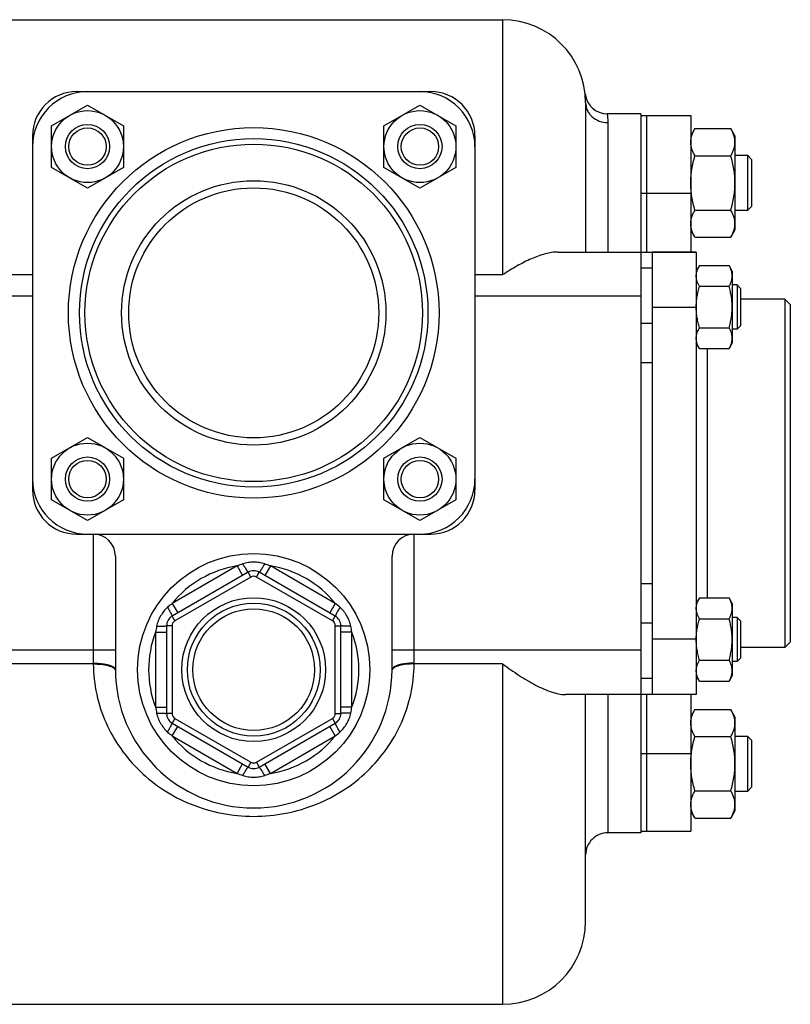
# Model space of a CAD drawing. Units: millimetres. Extents: x -613 to 1162, y -364 to 659.
# Drawn here: x 684 to 823, y -346 to -168 of the extents above; entities that cross this region are included whole.
import ezdxf

# ---------------------------------------------------------------- set-up
doc = ezdxf.new("R2010")
doc.units = ezdxf.units.MM
doc.header["$LTSCALE"] = 19.36
doc.layers.get('0').update_dxf_attribs({"linetype": 'CONTINUOUS'})
for name, color, linetype in [('02___PRT_ALL_AXES', 7, 'CONTINUOUS'), ('3_ALL_AXES', 7, 'CONTINUOUS'), ('9_ALL_THREAD', 7, 'CONTINUOUS')]:
    doc.layers.add(name, color=color, linetype=linetype)

msp = doc.modelspace()

# ---------------------------------------------------------------- linework, layer by layer
at = {"color": 7, "linetype": 'CONTINUOUS'}
for p, q in [((681.13, -167.69), (771.13, -167.69)), ((694.13, -180.69), (758.13, -180.69)), ((689.58, -186.88), (696.08, -183.13)), ((696.08, -183.13), (702.58, -186.88)), ((749.68, -186.88), (756.18, -183.13)), ((756.18, -183.13), (762.68, -186.88)), ((786.13, -182.69), (786.13, -209.69)), ((796.13, -184.69), (790.03, -184.69)), ((689.58, -194.39), (689.58, -186.88)), ((702.58, -186.88), (702.58, -194.39)), ((749.68, -194.39), (749.68, -186.88)), ((762.68, -186.88), (762.68, -194.39)), ((805.89, -187.38), (805.13, -188.7)), ((805.89, -187.38), (812.37, -187.38)), ((813.13, -188.7), (812.37, -187.38)), ((686.13, -188.69), (686.13, -252.69)), ((766.13, -188.69), (766.13, -252.69)), ((813.13, -188.7), (813.13, -205.7)), ((813.13, -192.2), (815.38, -192.2)), ((816.13, -192.95), (815.38, -192.2)), ((815.38, -192.2), (815.38, -202.2)), ((805.89, -192.29), (812.37, -192.29)), ((816.13, -192.95), (816.13, -201.45)), ((696.08, -198.14), (689.58, -194.39)), ((702.58, -194.39), (696.08, -198.14)), ((756.18, -198.14), (749.68, -194.39)), ((762.68, -194.39), (756.18, -198.14)), ((805.89, -202.1), (812.37, -202.1)), ((815.38, -202.2), (813.13, -202.2)), ((816.13, -201.45), (815.38, -202.2)), ((805.89, -207.01), (805.13, -205.7)), ((813.13, -205.7), (812.37, -207.01)), ((805.89, -207.01), (812.37, -207.01)), ((781.18, -209.69), (806.13, -209.69)), ((796.13, -209.69), (796.13, -289.69)), ((806.13, -209.69), (806.13, -289.69)), ((806.71, -212.13), (806.13, -213.13)), ((806.71, -212.13), (812.05, -212.13)), ((812.63, -213.13), (812.05, -212.13)), ((812.63, -213.13), (812.63, -226.13)), ((806.71, -215.88), (812.05, -215.88)), ((813.51, -215.63), (812.63, -215.63)), ((814.13, -216.26), (813.51, -215.63)), ((813.51, -215.63), (813.51, -223.63)), ((814.13, -216.26), (814.13, -223.01)), ((822.13, -218.19), (814.13, -218.19)), ((823.13, -219.19), (822.13, -218.19)), ((822.13, -218.19), (822.13, -281.19)), ((823.13, -219.19), (823.13, -280.19)), ((806.71, -223.39), (812.05, -223.39)), ((813.51, -223.63), (812.63, -223.63)), ((814.13, -223.01), (813.51, -223.63)), ((806.71, -227.14), (806.13, -226.13)), ((806.71, -227.14), (812.05, -227.14)), ((812.63, -226.13), (812.05, -227.14)), ((689.58, -246.98), (696.08, -243.23)), ((696.08, -243.23), (702.58, -246.98)), ((749.68, -246.98), (756.18, -243.23)), ((756.18, -243.23), (762.68, -246.98)), ((689.58, -254.49), (689.58, -246.98)), ((702.58, -246.98), (702.58, -254.49)), ((749.68, -254.49), (749.68, -246.98)), ((762.68, -246.98), (762.68, -254.49)), ((696.08, -258.24), (689.58, -254.49)), ((702.58, -254.49), (696.08, -258.24)), ((756.18, -258.24), (749.68, -254.49)), ((762.68, -254.49), (756.18, -258.24)), ((694.13, -260.69), (758.13, -260.69)), ((701.13, -264.69), (701.13, -285.19)), ((751.13, -285.19), (751.13, -264.69)), ((725.13, -267.58), (711.38, -275.51)), ((740.88, -275.51), (727.13, -267.58)), ((806.71, -272.23), (806.13, -273.24)), ((806.71, -272.23), (812.05, -272.23)), ((812.63, -273.24), (812.05, -272.23)), ((812.63, -273.24), (812.63, -286.24)), ((813.51, -275.74), (812.63, -275.74)), ((814.13, -276.36), (813.51, -275.74)), ((813.51, -275.74), (813.51, -283.74)), ((710.38, -277.25), (710.38, -293.12)), ((741.88, -293.12), (741.88, -277.25)), ((806.71, -275.98), (812.05, -275.98)), ((814.13, -276.36), (814.13, -283.11)), ((822.13, -281.19), (814.13, -281.19)), ((823.13, -280.19), (822.13, -281.19)), ((806.71, -283.49), (812.05, -283.49)), ((813.51, -283.74), (812.63, -283.74)), ((814.13, -283.11), (813.51, -283.74)), ((806.71, -287.24), (806.13, -286.24)), ((812.63, -286.24), (812.05, -287.24)), ((806.71, -287.24), (812.05, -287.24)), ((806.13, -289.69), (782.47, -289.69)), ((786.13, -330.69), (786.13, -289.69)), ((805.89, -292.38), (805.13, -293.7)), ((805.89, -292.38), (812.37, -292.38)), ((813.13, -293.7), (812.37, -292.38)), ((813.13, -293.7), (813.13, -310.7)), ((711.38, -294.86), (725.13, -302.79)), ((727.13, -302.79), (740.88, -294.86)), ((813.13, -297.2), (815.38, -297.2)), ((816.13, -297.95), (815.38, -297.2)), ((815.38, -297.2), (815.38, -307.2)), ((805.89, -297.29), (812.37, -297.29)), ((816.13, -297.95), (816.13, -306.45)), ((805.89, -307.1), (812.37, -307.1)), ((815.38, -307.2), (813.13, -307.2)), ((816.13, -306.45), (815.38, -307.2)), ((805.89, -312.01), (805.13, -310.7)), ((813.13, -310.7), (812.37, -312.01)), ((805.89, -312.01), (812.37, -312.01)), ((796.13, -314.69), (790.13, -314.69)), ((681.13, -345.69), (771.13, -345.69))]:
    msp.add_line(p, q, dxfattribs=at)
at = {"color": 9, "linetype": 'CONTINUOUS'}
for p, q in [((771.13, -167.69), (771.13, -213.83)), ((790.13, -186.28), (790.13, -209.69)), ((798.13, -212.61), (796.13, -212.61)), ((686.13, -213.83), (681.13, -213.83)), ((771.13, -213.83), (766.13, -213.83)), ((686.13, -217.69), (681.13, -217.69)), ((796.13, -217.69), (766.13, -217.69)), ((806.13, -219.69), (798.13, -219.69)), ((798.13, -222.61), (796.13, -222.61)), ((808.13, -227.14), (808.13, -272.23)), ((798.13, -229.69), (796.13, -229.69)), ((697.13, -260.69), (697.13, -284.02)), ((755.13, -284.02), (755.13, -260.69)), ((723.13, -266.42), (711.39, -273.2)), ((723.13, -266.42), (724.13, -268.16)), ((729.14, -266.42), (728.14, -268.16)), ((740.88, -273.2), (729.14, -266.42)), ((725.63, -268.44), (711.88, -276.38)), ((725.63, -268.44), (725.13, -267.58)), ((726.63, -268.44), (727.13, -267.58)), ((740.38, -276.38), (726.63, -268.44)), ((798.13, -269.69), (796.13, -269.69)), ((711.39, -273.2), (712.39, -274.93)), ((740.88, -273.2), (739.88, -274.93)), ((711.88, -276.38), (711.38, -275.51)), ((740.38, -276.38), (740.88, -275.51)), ((711.38, -277.25), (710.38, -277.25)), ((711.38, -277.25), (711.38, -293.12)), ((740.88, -277.25), (741.88, -277.25)), ((740.88, -293.12), (740.88, -277.25)), ((798.13, -276.76), (796.13, -276.76)), ((708.38, -278.41), (710.38, -278.41)), ((708.38, -278.41), (708.38, -291.96)), ((743.88, -278.41), (741.88, -278.41)), ((743.88, -291.96), (743.88, -278.41)), ((806.13, -279.69), (798.13, -279.69)), ((701.13, -281.69), (681.13, -281.69)), ((796.13, -281.69), (751.13, -281.69)), ((697.13, -284.15), (681.13, -284.15)), ((697.13, -284.02), (697.13, -284.15)), ((755.13, -284.15), (755.13, -284.02)), ((771.13, -284.15), (755.13, -284.15)), ((771.13, -284.15), (771.13, -345.69)), ((798.13, -286.76), (796.13, -286.76)), ((790.13, -289.69), (790.13, -314.69)), ((708.38, -291.96), (710.38, -291.96)), ((711.38, -293.12), (710.38, -293.12)), ((740.88, -293.12), (741.88, -293.12)), ((743.88, -291.96), (741.88, -291.96)), ((711.88, -293.99), (711.38, -294.86)), ((711.39, -297.17), (712.39, -295.44)), ((711.88, -293.99), (725.63, -301.93)), ((726.63, -301.93), (740.38, -293.99)), ((740.88, -297.17), (739.88, -295.44)), ((740.38, -293.99), (740.88, -294.86)), ((711.39, -297.17), (723.13, -303.95)), ((729.14, -303.95), (740.88, -297.17)), ((723.13, -303.95), (724.13, -302.21)), ((725.63, -301.93), (725.13, -302.79)), ((726.63, -301.93), (727.13, -302.79)), ((729.14, -303.95), (728.14, -302.21))]:
    msp.add_line(p, q, dxfattribs=at)
at = {"color": 3, "linetype": 'CONTINUOUS'}
msp.add_line((798.13, -209.69), (798.13, -289.69), dxfattribs=at)
at = {"color": 7, "linetype": 'CONTINUOUS'}
for centre, radius in [((696.08, -190.63), 6.5), ((756.18, -190.63), 6.5), ((696.08, -190.63), 4), ((756.18, -190.63), 4), ((696.08, -190.63), 3.38), ((756.18, -190.63), 3.38), ((726.13, -220.69), 31.5), ((726.13, -220.69), 30.5), ((696.08, -250.74), 6.5), ((756.18, -250.74), 6.5), ((696.08, -250.74), 4), ((696.08, -250.74), 3.38), ((756.18, -250.74), 4), ((756.18, -250.74), 3.38), ((726.13, -285.19), 21), ((726.13, -285.19), 12)]:
    msp.add_circle(centre, radius, dxfattribs=at)
at = {"color": 9, "linetype": 'CONTINUOUS'}
for centre, radius in [((726.13, -220.69), 33.5), ((726.13, -285.19), 13), ((726.13, -285.19), 11)]:
    msp.add_circle(centre, radius, dxfattribs=at)
at = {"color": 7, "linetype": 'CONTINUOUS'}
for centre, radius, start, end in [((771.13, -182.69), 15, 0, 90), ((696.13, -190.69), 10, 90, 180), ((694.13, -188.69), 8, 90, 180), ((756.13, -190.69), 10, 0, 90), ((758.13, -188.69), 8, 0, 90), ((790.03, -180.69), 4, 186.0423, 270), ((696.13, -250.69), 10, 180, 270), ((756.13, -250.69), 10, 270, 360), ((694.13, -252.69), 8, 180, 270), ((758.13, -252.69), 8, 270, 360), ((697.13, -264.69), 4, 0, 90), ((755.13, -264.69), 4, 90, 180), ((726.13, -269.31), 2, 60, 120), ((712.38, -277.25), 2, 120, 180), ((739.88, -277.25), 2, 0, 60), ((712.38, -293.12), 2, 180, 240), ((739.88, -293.12), 2, 300, 360), ((726.13, -301.06), 2, 240, 300), ((790.13, -318.69), 4, 90, 180.0001), ((771.13, -330.69), 15, 270, 360)]:
    msp.add_arc(centre, radius, start, end, dxfattribs=at)
at = {"color": 9, "linetype": 'CONTINUOUS'}
for centre, radius, start, end in [((726.13, -285.19), 19, 99.101, 140.899), ((739.98, -313), 49.53, 108.638, 109.8981), ((712.28, -313), 49.53, 70.1019, 71.362), ((726.13, -285.19), 19, 39.101, 80.899), ((726.13, -269.31), 1, 60, 120), ((743.29, -311.09), 49.53, 130.1019, 131.362), ((708.97, -311.09), 49.53, 48.638, 49.8981), ((757.14, -287.09), 49.53, 168.638, 169.8981), ((712.38, -277.25), 1, 120, 180), ((739.88, -277.25), 1, 0, 60), ((695.12, -287.09), 49.53, 10.1019, 11.362), ((726.13, -285.19), 19, 159.101, 200.899), ((726.13, -285.19), 19, 339.101, 20.899), ((757.14, -283.28), 49.53, 190.1019, 191.362), ((712.38, -293.12), 1, 180, 240), ((739.88, -293.12), 1, 300, 360), ((695.12, -283.28), 49.53, 348.638, 349.8981), ((743.29, -259.29), 49.53, 228.638, 229.8981), ((726.13, -285.19), 19, 219.101, 260.899), ((726.13, -285.19), 19, 279.101, 320.899), ((708.97, -259.29), 49.53, 310.1019, 311.362), ((726.13, -301.06), 1, 240, 300), ((739.98, -257.38), 49.53, 250.1019, 251.362), ((712.28, -257.38), 49.53, 288.638, 289.8981)]:
    msp.add_arc(centre, radius, start, end, dxfattribs=at)
for points, knots in [([(786.13, -182.69), (786.13, -183.16), (786.29, -183.88), (786.79, -184.7), (787.46, -185.44), (788.58, -186.1), (789.61, -186.28), (790.13, -186.28)], [0, 0, 0, 0, 0.237252, 0.358989, 0.483205, 0.73808, 1, 1, 1, 1]), ([(790.03, -184.69), (790.03, -184.69), (790.03, -184.69), (790.03, -184.7), (790.03, -184.72), (790.04, -184.75), (790.04, -184.8), (790.05, -184.85), (790.06, -184.96), (790.08, -185.12), (790.1, -185.35), (790.12, -185.62), (790.13, -185.94), (790.13, -186.16), (790.13, -186.28)], [0, 0, 0, 0, 0.004185, 0.009409, 0.016712, 0.03754, 0.066596, 0.103765, 0.148928, 0.262592, 0.406174, 0.578061, 0.776576, 1, 1, 1, 1]), ([(726.13, -265.75), (725.8, -265.75), (725.13, -265.8), (724.47, -265.96), (724.15, -266.07)], [0, 0, 0, 0, 0.500082, 1, 1, 1, 1]), ([(724.15, -266.07), (724.22, -266.17), (724.33, -266.37), (724.51, -266.66), (724.65, -266.88), (724.75, -267.05), (724.82, -267.16), (724.88, -267.25), (724.94, -267.34), (724.99, -267.41), (725.03, -267.47), (725.06, -267.5), (725.07, -267.52), (725.09, -267.54), (725.1, -267.55), (725.11, -267.57), (725.12, -267.57), (725.12, -267.58), (725.13, -267.58), (725.13, -267.58), (725.13, -267.58)], [0, 0, 0, 0, 0.199394, 0.388326, 0.560459, 0.638398, 0.71003, 0.774759, 0.832045, 0.881416, 0.922472, 0.93978, 0.954897, 0.967801, 0.978479, 0.986933, 0.993197, 0.995542, 0.997405, 1, 1, 1, 1]), ([(728.11, -266.07), (727.79, -265.96), (727.14, -265.8), (726.47, -265.75), (726.13, -265.75)], [0, 0, 0, 0, 0.499911, 1, 1, 1, 1]), ([(728.11, -266.07), (728.05, -266.17), (727.93, -266.37), (727.76, -266.66), (727.62, -266.88), (727.51, -267.05), (727.45, -267.16), (727.38, -267.25), (727.32, -267.34), (727.27, -267.41), (727.24, -267.47), (727.21, -267.5), (727.19, -267.52), (727.18, -267.54), (727.16, -267.55), (727.15, -267.57), (727.15, -267.57), (727.14, -267.58), (727.14, -267.58), (727.13, -267.58), (727.13, -267.58)], [0, 0, 0, 0, 0.199394, 0.388326, 0.560459, 0.638398, 0.71003, 0.774759, 0.832045, 0.881416, 0.922472, 0.93978, 0.954897, 0.967801, 0.978479, 0.986933, 0.993197, 0.995542, 0.997405, 1, 1, 1, 1]), ([(710.56, -273.91), (710.31, -274.13), (709.85, -274.62), (709.28, -275.45), (708.84, -276.36), (708.65, -277.01), (708.58, -277.34)], [0, 0, 0, 0, 0.249957, 0.499999, 0.750042, 1, 1, 1, 1]), ([(710.56, -273.91), (710.62, -274.02), (710.74, -274.22), (710.9, -274.52), (711.03, -274.75), (711.12, -274.92), (711.18, -275.03), (711.23, -275.14), (711.27, -275.23), (711.31, -275.31), (711.34, -275.37), (711.36, -275.41), (711.37, -275.44), (711.37, -275.46), (711.38, -275.48), (711.38, -275.49), (711.39, -275.5), (711.39, -275.51), (711.38, -275.51), (711.38, -275.51), (711.38, -275.51)], [0, 0, 0, 0, 0.199394, 0.388326, 0.560459, 0.638398, 0.71003, 0.774759, 0.832045, 0.881416, 0.922472, 0.93978, 0.954897, 0.967801, 0.978479, 0.986933, 0.993197, 0.995542, 0.997405, 1, 1, 1, 1]), ([(741.7, -273.91), (741.64, -274.02), (741.53, -274.22), (741.36, -274.52), (741.24, -274.75), (741.15, -274.92), (741.09, -275.03), (741.04, -275.14), (740.99, -275.23), (740.95, -275.31), (740.93, -275.37), (740.91, -275.41), (740.9, -275.44), (740.89, -275.46), (740.88, -275.48), (740.88, -275.49), (740.88, -275.5), (740.88, -275.51), (740.88, -275.51), (740.88, -275.51), (740.88, -275.51)], [0, 0, 0, 0, 0.199394, 0.388326, 0.560459, 0.638398, 0.71003, 0.774759, 0.832045, 0.881416, 0.922472, 0.93978, 0.954897, 0.967801, 0.978479, 0.986933, 0.993197, 0.995542, 0.997405, 1, 1, 1, 1]), ([(743.68, -277.34), (743.61, -277.01), (743.42, -276.36), (742.99, -275.45), (742.42, -274.62), (741.95, -274.13), (741.7, -273.91)], [0, 0, 0, 0, 0.249957, 0.499999, 0.750042, 1, 1, 1, 1]), ([(708.58, -277.34), (708.7, -277.34), (708.94, -277.34), (709.28, -277.33), (709.54, -277.32), (709.73, -277.31), (709.86, -277.31), (709.98, -277.3), (710.08, -277.3), (710.17, -277.29), (710.23, -277.28), (710.28, -277.28), (710.31, -277.27), (710.33, -277.27), (710.35, -277.26), (710.36, -277.26), (710.37, -277.26), (710.38, -277.25), (710.38, -277.25), (710.38, -277.25), (710.38, -277.25)], [0, 0, 0, 0, 0.199394, 0.388326, 0.560459, 0.638398, 0.71003, 0.774759, 0.832045, 0.881416, 0.922472, 0.93978, 0.954897, 0.967801, 0.978479, 0.986933, 0.993197, 0.995542, 0.997405, 1, 1, 1, 1]), ([(743.68, -277.34), (743.56, -277.34), (743.33, -277.34), (742.99, -277.33), (742.72, -277.32), (742.53, -277.31), (742.4, -277.31), (742.29, -277.3), (742.18, -277.3), (742.09, -277.29), (742.03, -277.28), (741.99, -277.28), (741.96, -277.27), (741.94, -277.27), (741.92, -277.26), (741.9, -277.26), (741.89, -277.26), (741.89, -277.25), (741.88, -277.25), (741.88, -277.25), (741.88, -277.25)], [0, 0, 0, 0, 0.199394, 0.388326, 0.560459, 0.638398, 0.71003, 0.774759, 0.832045, 0.881416, 0.922472, 0.93978, 0.954897, 0.967801, 0.978479, 0.986933, 0.993197, 0.995542, 0.997405, 1, 1, 1, 1]), ([(697.13, -284.02), (697.39, -284.02), (697.9, -284.03), (698.65, -284.1), (699.33, -284.2), (699.93, -284.34), (700.43, -284.51), (700.81, -284.71), (701.06, -284.92), (701.13, -285.11), (701.13, -285.19)], [0, 0, 0, 0, 0.17882, 0.351704, 0.512125, 0.65497, 0.77602, 0.872543, 0.944963, 1, 1, 1, 1]), ([(697.13, -284.15), (697.61, -284.15), (698.51, -284.19), (699.57, -284.37), (700.28, -284.6), (700.67, -284.78), (700.96, -284.98), (701.08, -285.15), (701.11, -285.23)], [0, 0, 0, 0, 0.336656, 0.633073, 0.755851, 0.857735, 0.938147, 1, 1, 1, 1]), ([(697.13, -284.15), (697.15, -286), (697.56, -289.66), (699.26, -294.86), (701.94, -299.57), (705.48, -303.69), (709.79, -307.1), (714.78, -309.69), (720.3, -311.34), (726.13, -311.9), (731.96, -311.34), (737.48, -309.69), (742.47, -307.1), (746.78, -303.69), (750.32, -299.57), (753, -294.86), (754.71, -289.66), (755.12, -286), (755.13, -284.15)], [0, 0, 0, 0, 0.062346, 0.123562, 0.184127, 0.244734, 0.306169, 0.369134, 0.43392, 0.499998, 0.566076, 0.630862, 0.693829, 0.755263, 0.81587, 0.876436, 0.937652, 1, 1, 1, 1]), ([(755.13, -284.02), (754.87, -284.02), (754.36, -284.03), (753.62, -284.1), (752.93, -284.2), (752.33, -284.34), (751.83, -284.51), (751.46, -284.71), (751.21, -284.92), (751.13, -285.11), (751.13, -285.19)], [0, 0, 0, 0, 0.178819, 0.351703, 0.512124, 0.654969, 0.776019, 0.872542, 0.944962, 1, 1, 1, 1]), ([(755.13, -284.15), (754.65, -284.15), (753.75, -284.19), (752.69, -284.37), (751.99, -284.6), (751.59, -284.78), (751.31, -284.98), (751.18, -285.15), (751.15, -285.23)], [0, 0, 0, 0, 0.336665, 0.633086, 0.755863, 0.857744, 0.938151, 1, 1, 1, 1]), ([(708.58, -293.03), (708.7, -293.03), (708.94, -293.04), (709.28, -293.04), (709.54, -293.05), (709.73, -293.06), (709.86, -293.06), (709.98, -293.07), (710.08, -293.08), (710.17, -293.08), (710.23, -293.09), (710.28, -293.1), (710.31, -293.1), (710.33, -293.1), (710.35, -293.11), (710.36, -293.11), (710.37, -293.11), (710.38, -293.12), (710.38, -293.12), (710.38, -293.12), (710.38, -293.12)], [0, 0, 0, 0, 0.199394, 0.388326, 0.560459, 0.638398, 0.71003, 0.774759, 0.832045, 0.881416, 0.922472, 0.93978, 0.954897, 0.967801, 0.978479, 0.986933, 0.993197, 0.995542, 0.997405, 1, 1, 1, 1]), ([(708.58, -293.03), (708.65, -293.36), (708.84, -294.01), (709.28, -294.92), (709.85, -295.75), (710.31, -296.24), (710.56, -296.46)], [0, 0, 0, 0, 0.249957, 0.499999, 0.750042, 1, 1, 1, 1]), ([(741.7, -296.46), (741.95, -296.24), (742.42, -295.75), (742.99, -294.92), (743.42, -294.01), (743.61, -293.36), (743.68, -293.03)], [0, 0, 0, 0, 0.249957, 0.499999, 0.750042, 1, 1, 1, 1]), ([(743.68, -293.03), (743.56, -293.03), (743.33, -293.04), (742.99, -293.04), (742.72, -293.05), (742.53, -293.06), (742.4, -293.06), (742.29, -293.07), (742.18, -293.08), (742.09, -293.08), (742.03, -293.09), (741.99, -293.1), (741.96, -293.1), (741.94, -293.1), (741.92, -293.11), (741.9, -293.11), (741.89, -293.11), (741.89, -293.12), (741.88, -293.12), (741.88, -293.12), (741.88, -293.12)], [0, 0, 0, 0, 0.199394, 0.388326, 0.560459, 0.638398, 0.71003, 0.774759, 0.832045, 0.881416, 0.922472, 0.93978, 0.954897, 0.967801, 0.978479, 0.986933, 0.993197, 0.995542, 0.997405, 1, 1, 1, 1]), ([(710.56, -296.46), (710.62, -296.35), (710.74, -296.15), (710.9, -295.86), (711.03, -295.62), (711.12, -295.45), (711.18, -295.34), (711.23, -295.23), (711.27, -295.14), (711.31, -295.06), (711.34, -295), (711.36, -294.96), (711.37, -294.94), (711.37, -294.91), (711.38, -294.89), (711.38, -294.88), (711.39, -294.87), (711.39, -294.86), (711.38, -294.86), (711.38, -294.86), (711.38, -294.86)], [0, 0, 0, 0, 0.199394, 0.388326, 0.560459, 0.638398, 0.71003, 0.774759, 0.832045, 0.881416, 0.922472, 0.93978, 0.954897, 0.967801, 0.978479, 0.986933, 0.993197, 0.995542, 0.997405, 1, 1, 1, 1]), ([(741.7, -296.46), (741.64, -296.35), (741.53, -296.15), (741.36, -295.86), (741.24, -295.62), (741.15, -295.45), (741.09, -295.34), (741.04, -295.23), (740.99, -295.14), (740.95, -295.06), (740.93, -295), (740.91, -294.96), (740.9, -294.94), (740.89, -294.91), (740.88, -294.89), (740.88, -294.88), (740.88, -294.87), (740.88, -294.86), (740.88, -294.86), (740.88, -294.86), (740.88, -294.86)], [0, 0, 0, 0, 0.199394, 0.388326, 0.560459, 0.638398, 0.71003, 0.774759, 0.832045, 0.881416, 0.922472, 0.93978, 0.954897, 0.967801, 0.978479, 0.986933, 0.993197, 0.995542, 0.997405, 1, 1, 1, 1]), ([(724.15, -304.31), (724.22, -304.2), (724.33, -304), (724.51, -303.71), (724.65, -303.49), (724.75, -303.32), (724.82, -303.21), (724.88, -303.12), (724.94, -303.03), (724.99, -302.96), (725.03, -302.91), (725.06, -302.87), (725.07, -302.85), (725.09, -302.83), (725.1, -302.82), (725.11, -302.81), (725.12, -302.8), (725.12, -302.8), (725.13, -302.79), (725.13, -302.79), (725.13, -302.79)], [0, 0, 0, 0, 0.199394, 0.388326, 0.560459, 0.638398, 0.71003, 0.774759, 0.832045, 0.881416, 0.922472, 0.93978, 0.954897, 0.967801, 0.978479, 0.986933, 0.993197, 0.995542, 0.997405, 1, 1, 1, 1]), ([(724.15, -304.31), (724.47, -304.41), (725.13, -304.57), (725.8, -304.62), (726.13, -304.62)], [0, 0, 0, 0, 0.499911, 1, 1, 1, 1]), ([(726.13, -304.62), (726.47, -304.62), (727.14, -304.57), (727.79, -304.41), (728.11, -304.31)], [0, 0, 0, 0, 0.500082, 1, 1, 1, 1]), ([(728.11, -304.31), (728.05, -304.2), (727.93, -304), (727.76, -303.71), (727.62, -303.49), (727.51, -303.32), (727.45, -303.21), (727.38, -303.12), (727.32, -303.03), (727.27, -302.96), (727.24, -302.91), (727.21, -302.87), (727.19, -302.85), (727.18, -302.83), (727.16, -302.82), (727.15, -302.81), (727.15, -302.8), (727.14, -302.8), (727.14, -302.79), (727.13, -302.79), (727.13, -302.79)], [0, 0, 0, 0, 0.199394, 0.388326, 0.560459, 0.638398, 0.71003, 0.774759, 0.832045, 0.881416, 0.922472, 0.93978, 0.954897, 0.967801, 0.978479, 0.986933, 0.993197, 0.995542, 0.997405, 1, 1, 1, 1])]:
    msp.add_open_spline(points, degree=3, knots=knots, dxfattribs=at)
at = {"color": 7, "linetype": 'CONTINUOUS'}
for points, knots in [([(805.13, -189.83), (805.13, -189.73), (805.14, -189.52), (805.18, -189.21), (805.25, -188.9), (805.36, -188.49), (805.57, -187.97), (805.78, -187.58), (805.89, -187.38)], [0, 0, 0, 0, 0.119944, 0.240516, 0.36228, 0.485687, 0.738449, 1, 1, 1, 1]), ([(813.13, -189.83), (813.13, -189.73), (813.12, -189.52), (813.08, -189.21), (813.02, -188.9), (812.9, -188.49), (812.69, -187.97), (812.49, -187.58), (812.37, -187.38)], [0, 0, 0, 0, 0.119944, 0.240516, 0.36228, 0.485687, 0.738449, 1, 1, 1, 1]), ([(805.89, -192.29), (805.78, -192.09), (805.57, -191.7), (805.36, -191.18), (805.25, -190.77), (805.18, -190.46), (805.14, -190.15), (805.13, -189.94), (805.13, -189.83)], [0, 0, 0, 0, 0.26155, 0.514311, 0.637719, 0.759483, 0.880056, 1, 1, 1, 1]), ([(812.37, -192.29), (812.49, -192.09), (812.69, -191.7), (812.9, -191.18), (813.02, -190.77), (813.08, -190.46), (813.12, -190.15), (813.13, -189.94), (813.13, -189.83)], [0, 0, 0, 0, 0.26155, 0.514311, 0.637719, 0.759483, 0.880056, 1, 1, 1, 1]), ([(805.13, -197.2), (805.13, -196.78), (805.17, -195.95), (805.32, -194.71), (805.57, -193.49), (805.78, -192.69), (805.89, -192.29)], [0, 0, 0, 0, 0.249984, 0.499977, 0.749982, 1, 1, 1, 1]), ([(813.13, -197.2), (813.13, -196.78), (813.1, -195.95), (812.94, -194.71), (812.7, -193.49), (812.49, -192.69), (812.37, -192.29)], [0, 0, 0, 0, 0.249984, 0.499977, 0.749982, 1, 1, 1, 1]), ([(805.89, -202.1), (805.78, -201.7), (805.57, -200.9), (805.32, -199.68), (805.17, -198.44), (805.13, -197.61), (805.13, -197.2)], [0, 0, 0, 0, 0.250017, 0.500021, 0.750014, 1, 1, 1, 1]), ([(812.37, -202.1), (812.49, -201.7), (812.7, -200.9), (812.94, -199.68), (813.1, -198.44), (813.13, -197.61), (813.13, -197.2)], [0, 0, 0, 0, 0.250017, 0.500021, 0.750014, 1, 1, 1, 1]), ([(805.13, -204.56), (805.13, -204.45), (805.14, -204.24), (805.18, -203.93), (805.25, -203.62), (805.36, -203.21), (805.57, -202.69), (805.78, -202.3), (805.89, -202.1)], [0, 0, 0, 0, 0.119944, 0.240516, 0.36228, 0.485687, 0.738449, 1, 1, 1, 1]), ([(813.13, -204.56), (813.13, -204.45), (813.12, -204.24), (813.08, -203.93), (813.02, -203.62), (812.9, -203.21), (812.69, -202.69), (812.49, -202.3), (812.37, -202.1)], [0, 0, 0, 0, 0.119944, 0.240516, 0.36228, 0.485687, 0.738449, 1, 1, 1, 1]), ([(805.89, -207.01), (805.78, -206.81), (805.57, -206.42), (805.36, -205.91), (805.25, -205.49), (805.18, -205.18), (805.14, -204.87), (805.13, -204.66), (805.13, -204.56)], [0, 0, 0, 0, 0.26155, 0.514311, 0.637719, 0.759483, 0.880056, 1, 1, 1, 1]), ([(812.37, -207.01), (812.49, -206.81), (812.69, -206.42), (812.9, -205.91), (813.02, -205.49), (813.08, -205.18), (813.12, -204.87), (813.13, -204.66), (813.13, -204.56)], [0, 0, 0, 0, 0.26155, 0.514311, 0.637719, 0.759483, 0.880056, 1, 1, 1, 1]), ([(781.18, -209.69), (780.38, -209.69), (778.71, -209.97), (776.23, -210.89), (773.67, -212.2), (771.98, -213.26), (771.13, -213.83)], [0, 0, 0, 0, 0.215842, 0.456967, 0.719885, 1, 1, 1, 1]), ([(806.13, -214), (806.13, -213.92), (806.14, -213.77), (806.18, -213.45), (806.28, -213.05), (806.47, -212.58), (806.63, -212.28), (806.71, -212.13)], [0, 0, 0, 0, 0.119964, 0.240557, 0.485603, 0.738406, 1, 1, 1, 1]), ([(812.63, -214), (812.63, -213.92), (812.63, -213.77), (812.58, -213.45), (812.48, -213.05), (812.3, -212.58), (812.14, -212.28), (812.05, -212.13)], [0, 0, 0, 0, 0.119964, 0.240557, 0.485603, 0.738406, 1, 1, 1, 1]), ([(806.71, -215.88), (806.63, -215.73), (806.47, -215.43), (806.28, -214.96), (806.18, -214.56), (806.14, -214.24), (806.13, -214.08), (806.13, -214)], [0, 0, 0, 0, 0.261592, 0.514394, 0.759441, 0.880036, 1, 1, 1, 1]), ([(812.05, -215.88), (812.14, -215.73), (812.3, -215.43), (812.48, -214.96), (812.58, -214.56), (812.63, -214.24), (812.63, -214.08), (812.63, -214)], [0, 0, 0, 0, 0.261592, 0.514394, 0.759441, 0.880036, 1, 1, 1, 1]), ([(806.13, -219.63), (806.13, -219.32), (806.16, -218.68), (806.28, -217.74), (806.46, -216.8), (806.62, -216.19), (806.71, -215.88)], [0, 0, 0, 0, 0.249986, 0.499979, 0.749983, 1, 1, 1, 1]), ([(812.63, -219.63), (812.63, -219.32), (812.6, -218.68), (812.49, -217.74), (812.3, -216.8), (812.14, -216.19), (812.05, -215.88)], [0, 0, 0, 0, 0.249986, 0.499979, 0.749983, 1, 1, 1, 1]), ([(806.71, -223.39), (806.63, -223.09), (806.47, -222.48), (806.28, -221.56), (806.16, -220.63), (806.13, -220), (806.13, -219.69)], [0, 0, 0, 0, 0.250014, 0.500017, 0.750011, 1, 1, 1, 1]), ([(812.05, -223.39), (812.14, -223.08), (812.3, -222.47), (812.49, -221.53), (812.6, -220.59), (812.63, -219.95), (812.63, -219.63)], [0, 0, 0, 0, 0.250015, 0.500019, 0.750012, 1, 1, 1, 1]), ([(806.13, -225.26), (806.13, -225.18), (806.14, -225.02), (806.18, -224.7), (806.28, -224.31), (806.47, -223.84), (806.63, -223.54), (806.71, -223.39)], [0, 0, 0, 0, 0.119964, 0.240557, 0.485603, 0.738406, 1, 1, 1, 1]), ([(812.63, -225.26), (812.63, -225.18), (812.63, -225.02), (812.58, -224.7), (812.48, -224.31), (812.3, -223.84), (812.14, -223.54), (812.05, -223.39)], [0, 0, 0, 0, 0.119964, 0.240557, 0.485603, 0.738406, 1, 1, 1, 1]), ([(806.71, -227.14), (806.63, -226.99), (806.47, -226.69), (806.28, -226.22), (806.18, -225.82), (806.14, -225.5), (806.13, -225.34), (806.13, -225.26)], [0, 0, 0, 0, 0.261592, 0.514394, 0.759441, 0.880036, 1, 1, 1, 1]), ([(812.05, -227.14), (812.14, -226.99), (812.3, -226.69), (812.48, -226.22), (812.58, -225.82), (812.63, -225.5), (812.63, -225.34), (812.63, -225.26)], [0, 0, 0, 0, 0.261592, 0.514394, 0.759441, 0.880036, 1, 1, 1, 1]), ([(806.13, -274.11), (806.13, -274.03), (806.14, -273.87), (806.18, -273.55), (806.28, -273.15), (806.47, -272.68), (806.63, -272.38), (806.71, -272.23)], [0, 0, 0, 0, 0.119964, 0.240557, 0.485603, 0.738406, 1, 1, 1, 1]), ([(812.63, -274.11), (812.63, -274.03), (812.63, -273.87), (812.58, -273.55), (812.48, -273.15), (812.3, -272.68), (812.14, -272.38), (812.05, -272.23)], [0, 0, 0, 0, 0.119964, 0.240557, 0.485603, 0.738406, 1, 1, 1, 1]), ([(806.71, -275.98), (806.63, -275.83), (806.47, -275.53), (806.28, -275.07), (806.18, -274.67), (806.14, -274.35), (806.13, -274.19), (806.13, -274.11)], [0, 0, 0, 0, 0.261592, 0.514394, 0.759441, 0.880036, 1, 1, 1, 1]), ([(812.05, -275.98), (812.14, -275.83), (812.3, -275.53), (812.48, -275.07), (812.58, -274.67), (812.63, -274.35), (812.63, -274.19), (812.63, -274.11)], [0, 0, 0, 0, 0.261592, 0.514394, 0.759441, 0.880036, 1, 1, 1, 1]), ([(806.13, -279.69), (806.13, -279.37), (806.16, -278.75), (806.28, -277.81), (806.47, -276.89), (806.63, -276.29), (806.71, -275.98)], [0, 0, 0, 0, 0.249987, 0.49998, 0.749984, 1, 1, 1, 1]), ([(812.63, -279.74), (812.63, -279.42), (812.6, -278.79), (812.49, -277.84), (812.3, -276.9), (812.14, -276.29), (812.05, -275.98)], [0, 0, 0, 0, 0.249986, 0.499979, 0.749983, 1, 1, 1, 1]), ([(806.71, -283.49), (806.62, -283.19), (806.46, -282.57), (806.28, -281.64), (806.16, -280.69), (806.13, -280.06), (806.13, -279.74)], [0, 0, 0, 0, 0.250015, 0.500019, 0.750012, 1, 1, 1, 1]), ([(812.05, -283.49), (812.14, -283.19), (812.3, -282.57), (812.49, -281.64), (812.6, -280.69), (812.63, -280.06), (812.63, -279.74)], [0, 0, 0, 0, 0.250015, 0.500019, 0.750012, 1, 1, 1, 1]), ([(771.13, -284.15), (772.12, -284.87), (774.05, -286.22), (776.54, -287.71), (778.49, -288.66), (779.87, -289.21), (781.19, -289.58), (782.06, -289.69), (782.47, -289.69)], [0, 0, 0, 0, 0.285928, 0.55402, 0.678623, 0.795235, 0.902647, 1, 1, 1, 1]), ([(806.13, -285.37), (806.13, -285.29), (806.14, -285.13), (806.18, -284.81), (806.28, -284.41), (806.47, -283.94), (806.63, -283.64), (806.71, -283.49)], [0, 0, 0, 0, 0.119964, 0.240557, 0.485603, 0.738406, 1, 1, 1, 1]), ([(812.63, -285.37), (812.63, -285.29), (812.63, -285.13), (812.58, -284.81), (812.48, -284.41), (812.3, -283.94), (812.14, -283.64), (812.05, -283.49)], [0, 0, 0, 0, 0.119964, 0.240557, 0.485603, 0.738406, 1, 1, 1, 1]), ([(806.71, -287.24), (806.63, -287.09), (806.47, -286.79), (806.28, -286.32), (806.18, -285.92), (806.14, -285.61), (806.13, -285.45), (806.13, -285.37)], [0, 0, 0, 0, 0.261592, 0.514394, 0.759441, 0.880036, 1, 1, 1, 1]), ([(812.05, -287.24), (812.14, -287.09), (812.3, -286.79), (812.48, -286.32), (812.58, -285.92), (812.63, -285.61), (812.63, -285.45), (812.63, -285.37)], [0, 0, 0, 0, 0.261592, 0.514394, 0.759441, 0.880036, 1, 1, 1, 1]), ([(805.13, -294.83), (805.13, -294.73), (805.14, -294.52), (805.18, -294.21), (805.25, -293.9), (805.36, -293.49), (805.57, -292.97), (805.78, -292.58), (805.89, -292.38)], [0, 0, 0, 0, 0.119944, 0.240516, 0.36228, 0.485687, 0.738449, 1, 1, 1, 1]), ([(813.13, -294.83), (813.13, -294.73), (813.12, -294.52), (813.08, -294.21), (813.02, -293.9), (812.9, -293.49), (812.69, -292.97), (812.49, -292.58), (812.37, -292.38)], [0, 0, 0, 0, 0.119944, 0.240516, 0.36228, 0.485687, 0.738449, 1, 1, 1, 1]), ([(805.89, -297.29), (805.78, -297.09), (805.57, -296.7), (805.36, -296.18), (805.25, -295.77), (805.18, -295.46), (805.14, -295.15), (805.13, -294.94), (805.13, -294.83)], [0, 0, 0, 0, 0.26155, 0.514311, 0.637719, 0.759483, 0.880056, 1, 1, 1, 1]), ([(812.37, -297.29), (812.49, -297.09), (812.69, -296.7), (812.9, -296.18), (813.02, -295.77), (813.08, -295.46), (813.12, -295.15), (813.13, -294.94), (813.13, -294.83)], [0, 0, 0, 0, 0.26155, 0.514311, 0.637719, 0.759483, 0.880056, 1, 1, 1, 1]), ([(805.13, -302.2), (805.13, -301.78), (805.17, -300.95), (805.32, -299.71), (805.57, -298.49), (805.78, -297.69), (805.89, -297.29)], [0, 0, 0, 0, 0.249984, 0.499977, 0.749982, 1, 1, 1, 1]), ([(813.13, -302.2), (813.13, -301.78), (813.1, -300.95), (812.94, -299.71), (812.7, -298.49), (812.49, -297.69), (812.37, -297.29)], [0, 0, 0, 0, 0.249984, 0.499977, 0.749982, 1, 1, 1, 1]), ([(805.89, -307.1), (805.78, -306.7), (805.57, -305.9), (805.32, -304.68), (805.17, -303.44), (805.13, -302.61), (805.13, -302.2)], [0, 0, 0, 0, 0.250017, 0.500021, 0.750014, 1, 1, 1, 1]), ([(812.37, -307.1), (812.49, -306.7), (812.7, -305.9), (812.94, -304.68), (813.1, -303.44), (813.13, -302.61), (813.13, -302.2)], [0, 0, 0, 0, 0.250017, 0.500021, 0.750014, 1, 1, 1, 1]), ([(805.13, -309.56), (805.13, -309.45), (805.14, -309.24), (805.18, -308.93), (805.25, -308.62), (805.36, -308.21), (805.57, -307.69), (805.78, -307.3), (805.89, -307.1)], [0, 0, 0, 0, 0.119944, 0.240516, 0.36228, 0.485687, 0.738449, 1, 1, 1, 1]), ([(813.13, -309.56), (813.13, -309.45), (813.12, -309.24), (813.08, -308.93), (813.02, -308.62), (812.9, -308.21), (812.69, -307.69), (812.49, -307.3), (812.37, -307.1)], [0, 0, 0, 0, 0.119944, 0.240516, 0.36228, 0.485687, 0.738449, 1, 1, 1, 1]), ([(805.89, -312.01), (805.78, -311.81), (805.57, -311.42), (805.36, -310.91), (805.25, -310.49), (805.18, -310.18), (805.14, -309.87), (805.13, -309.66), (805.13, -309.56)], [0, 0, 0, 0, 0.26155, 0.514311, 0.637719, 0.759483, 0.880056, 1, 1, 1, 1]), ([(812.37, -312.01), (812.49, -311.81), (812.69, -311.42), (812.9, -310.91), (813.02, -310.49), (813.08, -310.18), (813.12, -309.87), (813.13, -309.66), (813.13, -309.56)], [0, 0, 0, 0, 0.26155, 0.514311, 0.637719, 0.759483, 0.880056, 1, 1, 1, 1])]:
    msp.add_open_spline(points, degree=3, knots=knots, dxfattribs=at)
at = {"layer": '02___PRT_ALL_AXES', "color": 7, "linetype": 'CONTINUOUS'}
for p, q in [((796.13, -184.69), (796.13, -185.51)), ((796.13, -313.91), (796.13, -314.69))]:
    msp.add_line(p, q, dxfattribs=at)
msp.add_arc((726.13, -285.19), 25, 180, 360, dxfattribs=at)
at = {"layer": '3_ALL_AXES', "color": 7, "linetype": 'CONTINUOUS'}
for p, q in [((796.13, -185), (805.13, -185)), ((797.13, -185), (797.13, -209.69)), ((805.13, -185), (805.13, -209.69)), ((796.13, -185.51), (796.13, -209.69)), ((806.13, -209.69), (798.13, -209.69)), ((796.13, -289.69), (796.13, -313.91)), ((797.13, -289.69), (797.13, -314.41)), ((805.13, -289.69), (805.13, -314.41)), ((796.13, -314.4), (797.13, -314.4)), ((797.13, -314.41), (805.13, -314.41))]:
    msp.add_line(p, q, dxfattribs=at)
at = {"layer": '3_ALL_AXES', "color": 9, "linetype": 'CONTINUOUS'}
for p, q in [((796.13, -199.04), (797.13, -199.04)), ((797.13, -199.04), (805.13, -199.04)), ((796.13, -300.35), (797.13, -300.35)), ((797.13, -300.37), (805.13, -300.37))]:
    msp.add_line(p, q, dxfattribs=at)
at = {"layer": '9_ALL_THREAD', "color": 7, "linetype": 'CONTINUOUS'}
for radius in [23.9, 22.6]:
    msp.add_circle((726.13, -220.69), radius, dxfattribs=at)

doc.saveas('drawing.dxf')
